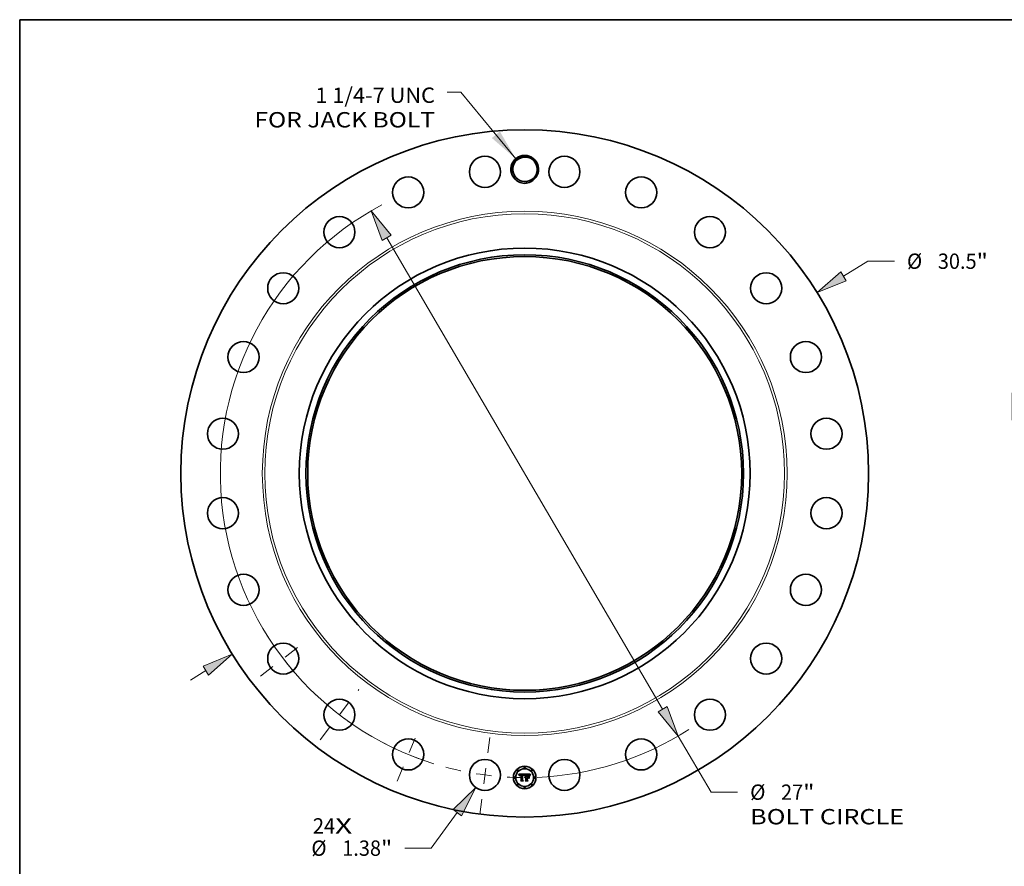
# Model space of a CAD drawing. Extents: x 0 to 10.8, y 0 to 8.2.
# Drawn here: x 0.2 to 6.6, y 2.8 to 8.2 of the extents above; entities that cross this region are included whole.
import ezdxf
from ezdxf.enums import TextEntityAlignment as Align

# ---------------------------------------------------------------- set-up
doc = ezdxf.new("R2010")
doc.units = 0
doc.header["$MEASUREMENT"] = 0
doc.linetypes.add('DASHDOT', pattern=[18.5, 12, -3, 0.5, -3])
doc.layers.get('0').update_dxf_attribs({"lineweight": 13})
doc.layers.add('1', color=7, linetype='Continuous', lineweight=13)
doc.styles.get("Standard").update_dxf_attribs({"font": 'isocp.shx'})

# ---------------------------------------------------------------- blocks, each defined once
blk = doc.blocks.new('BLOCK7')
at = {"color": 7, "lineweight": 13, "ltscale": 0.03937}
for s, p, p2 in [('24', (-9.391997, -15.981821), (-8.408945, -15.981821)), ('X', (-8.408945, -15.981821), (-7.652978, -15.981821))]:
    blk.add_text(s, height=0.680272, dxfattribs=at).set_placement(p, p2, align=Align.FIT)
blk = doc.blocks.new('BLOCK8')
at = {"color": 7, "lineweight": 13, "ltscale": 0.03937}
blk.add_lwpolyline([(-0.398596, 13.967936), (-2.835315, 16.919485), (-3.434007, 16.919485)], dxfattribs=at)
blk.add_solid([(-1.456288, 14.887229), (-0.398596, 13.967936), (-1.100967, 15.180573)], dxfattribs=at)
for s, p, p2 in [('1 1/4-7 UNC', (-9.285724, 16.446145), (-3.978225, 16.446145)), ('FOR JACK BOLT', (-11.988134, 15.35771), (-3.978225, 15.35771))]:
    blk.add_text(s, height=0.680272, dxfattribs=at).set_placement(p, p2, align=Align.FIT)
blk = doc.blocks.new('BLOCK9')
at = {"color": 7, "lineweight": 13, "ltscale": 0.03937}
for p, q in [((14.144255, 8.750614), (15.224964, 9.419216)), ((15.224964, 9.419216), (16.399929, 9.419216)), ((-14.81997, -9.168659), (-14.144255, -8.750614))]:
    blk.add_line(p, q, dxfattribs=at)
for points in [[(14.023046, 8.946533), (12.968739, 8.023359), (14.265464, 8.554695)], [(-14.023046, -8.946533), (-12.968739, -8.023359), (-14.265464, -8.554695)]]:
    blk.add_lwpolyline(points, close=True, dxfattribs=at)
for points in [[(14.023046, 8.946533), (12.968739, 8.023359), (14.023046, 8.946533), (14.265464, 8.554695)], [(-14.023046, -8.946533), (-12.968739, -8.023359), (-14.023046, -8.946533), (-14.265464, -8.554695)]]:
    blk.add_solid(points, dxfattribs=at)
for s, p, p2 in [('%%c', (16.952855, 9.07908), (17.633128, 9.07908)), ('30.5', (18.324283, 9.07908), (20.044624, 9.07908)), ('"', (20.044624, 9.07908), (20.543489, 9.07908))]:
    blk.add_text(s, height=0.680272, dxfattribs=at).set_placement(p, p2, align=Align.FIT)
blk = doc.blocks.new('BLOCK10')
at = {"color": 7, "lineweight": 13, "ltscale": 0.03937}
for p, q in [((-2.988824, -15.054702), (-4.146791, -16.63129)), ((-4.146791, -16.63129), (-5.321757, -16.63129))]:
    blk.add_line(p, q, dxfattribs=at)
blk.add_lwpolyline([(-2.803145, -15.19108), (-2.170558, -13.940622), (-3.174504, -14.918325)], close=True, dxfattribs=at)
blk.add_solid([(-2.803145, -15.19108), (-2.170558, -13.940622), (-2.803145, -15.19108), (-3.174504, -14.918325)], dxfattribs=at)
for s, p, p2 in [('%%c', (-9.465318, -16.971426), (-8.785046, -16.971426)), ('1.38', (-8.09389, -16.971426), (-6.373548, -16.971426)), ('"', (-6.373548, -16.971426), (-5.874682, -16.971426))]:
    blk.add_text(s, height=0.680272, dxfattribs=at).set_placement(p, p2, align=Align.FIT)
blk = doc.blocks.new('BLOCK11')
at = {"color": 7, "lineweight": 13, "ltscale": 0.03937}
for p, q in [((-6.115743, 10.46119), (6.115743, -10.46119)), ((6.81338, -11.654521), (8.270478, -14.146938)), ((8.270478, -14.146938), (9.445443, -14.146938))]:
    blk.add_line(p, q, dxfattribs=at)
for points in [[(-5.916856, 10.577462), (-6.81338, 11.654521), (-6.314631, 10.344917)], [(5.916856, -10.577462), (6.81338, -11.654521), (6.314631, -10.344917)]]:
    blk.add_lwpolyline(points, close=True, dxfattribs=at)
for start, end in [(118.001367, 252.657382), (272.342588, 302.620817)]:
    blk.add_arc((0, 0), 13.5, start, end, dxfattribs=at)
for points in [[(-5.916856, 10.577462), (-6.81338, 11.654521), (-5.916856, 10.577462), (-6.314631, 10.344917)], [(5.916856, -10.577462), (6.81338, -11.654521), (5.916856, -10.577462), (6.314631, -10.344917)]]:
    blk.add_solid(points, dxfattribs=at)
for s, p, p2 in [('%%c', (9.998369, -14.487074), (10.678641, -14.487074)), ('27', (11.369797, -14.487074), (12.35285, -14.487074)), ('"', (12.35285, -14.487074), (12.851716, -14.487074)), ('BOLT CIRCLE', (9.998368, -15.575509), (16.828616, -15.575509))]:
    blk.add_text(s, height=0.680272, dxfattribs=at).set_placement(p, p2, align=Align.FIT)
blk = doc.blocks.new('BLOCK12')
at = {"color": 7, "linetype": 'DASHDOT', "lineweight": 13, "ltscale": 0.03937}
blk.add_line((-1.993773, -15.144212), (-1.530434, -11.624799), dxfattribs=at)
blk.add_arc((0, 0), 13.5, 254.967134, 270.032864, dxfattribs=at)
blk = doc.blocks.new('BLOCK13')
at = {"color": 7, "linetype": 'DASHDOT', "lineweight": 13, "ltscale": 0.03937}
blk.add_line((-5.658123, -13.659918), (-4.67433, -11.28483), dxfattribs=at)
blk.add_arc((0, 0), 13.5, 242.044641, 252.955349, dxfattribs=at)
blk = doc.blocks.new('BLOCK14')
at = {"color": 7, "linetype": 'DASHDOT', "lineweight": 13, "ltscale": 0.03937}
blk.add_line((-9.074768, -11.826469), (-7.36179, -9.594072), dxfattribs=at)
blk.add_arc((0, 0), 13.5, 226.528774, 238.471223, dxfattribs=at)
blk = doc.blocks.new('BLOCK15')
at = {"color": 7, "linetype": 'DASHDOT', "lineweight": 13, "ltscale": 0.03937}
blk.add_line((-11.718303, -8.99177), (-9.702237, -7.444789), dxfattribs=at)
blk.add_arc((0, 0), 13.5, 212.107417, 222.892586, dxfattribs=at)

msp = doc.modelspace()

# ---------------------------------------------------------------- linework, layer by layer
at = {"color": 7, "lineweight": 35, "ltscale": 0.000947}
msp.add_line((3.452993, 3.404206), (3.490867, 3.404522), dxfattribs=at)
at = {"color": 7, "lineweight": 35, "ltscale": 3e-05}
for p, q in [((3.453547, 3.403135), (3.452993, 3.404206)), ((3.488477, 3.396327), (3.488937, 3.397436)), ((3.489696, 3.396839), (3.489227, 3.395732)), ((3.525298, 3.399262), (3.525978, 3.400234)), ((3.526583, 3.399506), (3.525913, 3.398512))]:
    msp.add_line(p, q, dxfattribs=at)
at = {"color": 7, "lineweight": 35, "ltscale": 2.9e-05}
for p, q in [((3.454071, 3.402084), (3.453547, 3.403135)), ((3.454566, 3.401054), (3.454071, 3.402084)), ((3.494344, 3.361369), (3.493554, 3.362222)), ((3.505536, 3.401867), (3.504366, 3.401898)), ((3.512626, 3.400253), (3.513771, 3.400152)), ((3.524686, 3.398287), (3.525298, 3.399262)), ((3.525913, 3.398512), (3.525311, 3.397536))]:
    msp.add_line(p, q, dxfattribs=at)
at = {"color": 7, "lineweight": 35, "ltscale": 2.8e-05}
for p, q in [((3.455031, 3.400043), (3.454566, 3.401054)), ((3.457577, 3.394406), (3.456911, 3.395295)), ((3.466208, 3.361369), (3.46548, 3.362222)), ((3.488937, 3.397436), (3.489394, 3.398466)), ((3.490161, 3.397872), (3.489696, 3.396839)), ((3.524141, 3.397308), (3.524686, 3.398287))]:
    msp.add_line(p, q, dxfattribs=at)
at = {"color": 7, "lineweight": 35, "ltscale": 2.7e-05}
for p, q in [((3.455467, 3.399053), (3.455031, 3.400043)), ((3.490622, 3.398832), (3.490161, 3.397872)), ((3.513771, 3.400152), (3.514819, 3.399985)), ((3.523255, 3.395342), (3.523664, 3.396326)), ((3.523664, 3.396326), (3.524141, 3.397308)), ((3.525311, 3.397536), (3.524775, 3.396577))]:
    msp.add_line(p, q, dxfattribs=at)
at = {"color": 7, "lineweight": 35, "ltscale": 2.6e-05}
for p, q in [((3.455872, 3.398083), (3.455467, 3.399053)), ((3.456248, 3.397133), (3.455872, 3.398083)), ((3.489394, 3.398466), (3.489847, 3.399417)), ((3.522639, 3.393362), (3.522913, 3.394354)), ((3.522913, 3.394354), (3.523255, 3.395342)), ((3.524775, 3.396577), (3.524306, 3.395636))]:
    msp.add_line(p, q, dxfattribs=at)
at = {"color": 7, "lineweight": 35, "ltscale": 2.5e-05}
for p, q in [((3.456595, 3.396204), (3.456248, 3.397133)), ((3.489847, 3.399417), (3.490298, 3.400287)), ((3.491078, 3.399718), (3.490622, 3.398832)), ((3.524306, 3.395636), (3.523905, 3.394713))]:
    msp.add_line(p, q, dxfattribs=at)
at = {"color": 7, "lineweight": 35, "ltscale": 2.4e-05}
for p, q in [((3.456911, 3.395295), (3.456595, 3.396204)), ((3.49711, 3.38699), (3.498043, 3.387103)), ((3.514819, 3.399985), (3.51577, 3.39975)), ((3.518403, 3.391813), (3.519225, 3.391339)), ((3.519225, 3.377682), (3.518403, 3.378156)), ((3.523905, 3.394713), (3.523571, 3.393807))]:
    msp.add_line(p, q, dxfattribs=at)
at = {"color": 7, "lineweight": 35, "ltscale": 1.9e-05}
for p, q in [((3.457631, 3.395173), (3.457577, 3.394406)), ((3.461933, 3.398111), (3.461376, 3.397592)), ((3.464656, 3.40166), (3.463909, 3.401611)), ((3.491189, 3.40179), (3.49163, 3.402421)), ((3.492944, 3.384744), (3.493468, 3.385305)), ((3.493468, 3.385305), (3.49406, 3.385791)), ((3.49406, 3.385791), (3.49472, 3.386202)), ((3.513826, 3.401664), (3.513055, 3.401753)), ((3.516795, 3.398695), (3.516079, 3.398942)), ((3.51749, 3.398371), (3.516795, 3.398695)), ((3.518043, 3.398644), (3.518607, 3.398141)), ((3.520159, 3.397345), (3.519745, 3.397992))]:
    msp.add_line(p, q, dxfattribs=at)
at = {"color": 7, "lineweight": 35, "ltscale": 1.8e-05}
for p, q in [((3.457717, 3.395895), (3.457631, 3.395173)), ((3.459189, 3.393362), (3.459271, 3.39408)), ((3.463909, 3.401611), (3.463207, 3.401528)), ((3.465571, 3.399955), (3.466271, 3.39997)), ((3.485809, 3.395417), (3.485617, 3.396116)), ((3.49163, 3.402421), (3.492068, 3.402973)), ((3.492858, 3.402531), (3.49242, 3.401937)), ((3.508597, 3.399407), (3.507868, 3.399363)), ((3.511207, 3.399459), (3.510468, 3.399464)), ((3.514542, 3.401551), (3.513826, 3.401664)), ((3.518607, 3.398141), (3.519075, 3.397571)), ((3.519075, 3.397571), (3.519446, 3.396935)), ((3.519745, 3.397992), (3.519332, 3.398579)), ((3.523972, 3.400752), (3.523621, 3.400129))]:
    msp.add_line(p, q, dxfattribs=at)
at = {"color": 7, "lineweight": 35, "ltscale": 1.7e-05}
for p, q in [((3.457836, 3.396571), (3.457717, 3.395895)), ((3.459271, 3.39408), (3.459377, 3.394752)), ((3.463207, 3.401528), (3.46255, 3.401411)), ((3.464911, 3.399912), (3.465571, 3.399955)), ((3.478709, 3.40179), (3.478032, 3.401804)), ((3.481513, 3.399793), (3.482168, 3.399636)), ((3.485617, 3.396116), (3.485411, 3.39677)), ((3.486283, 3.394943), (3.485809, 3.395417)), ((3.509274, 3.399439), (3.508597, 3.399407)), ((3.511906, 3.399443), (3.511207, 3.399459)), ((3.512566, 3.399417), (3.511906, 3.399443)), ((3.515202, 3.401411), (3.514542, 3.401551)), ((3.519332, 3.398579), (3.518919, 3.399105)), ((3.521659, 3.39567), (3.521406, 3.395038)), ((3.521914, 3.39631), (3.521659, 3.39567))]:
    msp.add_line(p, q, dxfattribs=at)
at = {"color": 7, "lineweight": 35, "ltscale": 1.6e-05}
for p, q in [((3.457987, 3.397201), (3.457836, 3.396571)), ((3.459377, 3.394752), (3.459508, 3.39538)), ((3.460073, 3.393988), (3.460011, 3.393362)), ((3.46255, 3.401411), (3.46194, 3.401262)), ((3.464292, 3.399839), (3.464911, 3.399912)), ((3.466271, 3.399148), (3.465639, 3.399135)), ((3.467877, 3.401556), (3.467251, 3.401609)), ((3.468515, 3.401487), (3.467877, 3.401556)), ((3.479351, 3.401748), (3.478709, 3.40179)), ((3.47937, 3.399164), (3.478727, 3.39918)), ((3.479997, 3.399116), (3.47937, 3.399164)), ((3.485411, 3.39677), (3.485189, 3.397381)), ((3.486474, 3.39554), (3.486283, 3.394943)), ((3.492443, 3.382564), (3.492005, 3.382108)), ((3.509897, 3.399458), (3.509274, 3.399439)), ((3.513187, 3.39938), (3.512566, 3.399417)), ((3.515805, 3.401247), (3.515202, 3.401411)), ((3.518919, 3.399105), (3.518508, 3.39957)), ((3.522159, 3.396913), (3.521914, 3.39631)), ((3.526591, 3.404522), (3.52621, 3.404015))]:
    msp.add_line(p, q, dxfattribs=at)
at = {"color": 7, "lineweight": 35, "ltscale": 1.5e-05}
for p, q in [((3.45817, 3.397785), (3.457987, 3.397201)), ((3.459508, 3.39538), (3.459662, 3.395962)), ((3.460157, 3.394575), (3.460073, 3.393988)), ((3.46194, 3.401262), (3.461374, 3.401079)), ((3.463714, 3.399737), (3.464292, 3.399839)), ((3.465639, 3.399135), (3.465044, 3.399097)), ((3.466037, 3.40167), (3.465449, 3.401677)), ((3.466637, 3.401647), (3.466037, 3.40167)), ((3.467251, 3.401609), (3.466637, 3.401647)), ((3.478095, 3.400033), (3.47869, 3.400028)), ((3.479957, 3.401678), (3.479351, 3.401748)), ((3.480607, 3.399037), (3.479997, 3.399116)), ((3.4812, 3.398927), (3.480607, 3.399037)), ((3.481778, 3.398784), (3.4812, 3.398927)), ((3.482338, 3.398611), (3.481778, 3.398784)), ((3.482883, 3.398405), (3.482338, 3.398611)), ((3.483947, 3.398385), (3.484272, 3.39788)), ((3.485189, 3.397381), (3.484951, 3.397947)), ((3.486668, 3.396117), (3.486474, 3.39554)), ((3.486866, 3.396673), (3.486668, 3.396117)), ((3.492896, 3.382973), (3.492443, 3.382564)), ((3.493366, 3.383333), (3.492896, 3.382973)), ((3.497095, 3.38451), (3.496514, 3.384486)), ((3.497448, 3.382941), (3.498043, 3.382961)), ((3.513767, 3.399334), (3.513187, 3.39938)), ((3.522396, 3.397481), (3.522159, 3.396913)), ((3.52621, 3.404015), (3.525852, 3.403529))]:
    msp.add_line(p, q, dxfattribs=at)
at = {"color": 7, "lineweight": 35, "ltscale": 1.4e-05}
for p, q in [((3.458385, 3.398323), (3.45817, 3.397785)), ((3.458632, 3.398815), (3.458385, 3.398323)), ((3.459662, 3.395962), (3.459841, 3.3965)), ((3.460264, 3.395122), (3.460157, 3.394575)), ((3.461374, 3.401079), (3.460855, 3.400864)), ((3.463176, 3.399606), (3.463714, 3.399737)), ((3.465044, 3.399097), (3.464486, 3.399033)), ((3.475755, 3.401723), (3.475186, 3.401677)), ((3.476324, 3.401758), (3.475755, 3.401723)), ((3.476893, 3.401783), (3.476324, 3.401758)), ((3.477462, 3.401798), (3.476893, 3.401783)), ((3.478032, 3.401804), (3.477462, 3.401798)), ((3.47869, 3.400028), (3.47925, 3.400014)), ((3.480528, 3.401581), (3.479957, 3.401678)), ((3.481063, 3.401456), (3.480528, 3.401581)), ((3.482168, 3.399636), (3.482692, 3.399435)), ((3.483411, 3.398168), (3.482883, 3.398405)), ((3.483157, 3.399162), (3.483576, 3.398812)), ((3.483922, 3.397899), (3.483411, 3.398168)), ((3.483576, 3.398812), (3.483947, 3.398385)), ((3.484417, 3.397599), (3.483922, 3.397899)), ((3.484698, 3.398468), (3.484429, 3.398946)), ((3.484951, 3.397947), (3.484698, 3.398468)), ((3.487067, 3.397209), (3.486866, 3.396673)), ((3.487271, 3.397725), (3.487067, 3.397209)), ((3.492005, 3.382108), (3.491784, 3.382614)), ((3.493851, 3.383646), (3.493366, 3.383333)), ((3.494352, 3.38391), (3.493851, 3.383646)), ((3.494869, 3.384126), (3.494352, 3.38391)), ((3.495402, 3.384294), (3.494869, 3.384126)), ((3.49595, 3.384414), (3.495402, 3.384294)), ((3.495807, 3.382638), (3.49633, 3.382779)), ((3.496514, 3.384486), (3.49595, 3.384414)), ((3.49633, 3.382779), (3.496877, 3.38288)), ((3.496877, 3.38288), (3.497448, 3.382941)), ((3.510468, 3.399464), (3.509897, 3.399458)), ((3.514309, 3.399276), (3.513767, 3.399334)), ((3.516353, 3.401058), (3.515805, 3.401247)), ((3.518508, 3.39957), (3.518098, 3.399975)), ((3.522623, 3.398012), (3.522396, 3.397481)), ((3.522841, 3.398508), (3.522623, 3.398012)), ((3.525516, 3.403066), (3.525202, 3.402625)), ((3.525852, 3.403529), (3.525516, 3.403066))]:
    msp.add_line(p, q, dxfattribs=at)
at = {"color": 7, "lineweight": 35, "ltscale": 1.3e-05}
for p, q in [((3.458912, 3.399262), (3.458632, 3.398815)), ((3.459224, 3.399662), (3.458912, 3.399262)), ((3.459841, 3.3965), (3.460045, 3.396993)), ((3.46038, 3.400615), (3.459952, 3.400333)), ((3.460045, 3.396993), (3.460273, 3.397441)), ((3.460393, 3.395631), (3.460264, 3.395122)), ((3.460855, 3.400864), (3.46038, 3.400615)), ((3.46268, 3.399446), (3.463176, 3.399606)), ((3.464486, 3.399033), (3.463967, 3.398943)), ((3.47925, 3.400014), (3.479774, 3.399989)), ((3.481561, 3.401303), (3.481063, 3.401456)), ((3.482692, 3.399435), (3.483157, 3.399162)), ((3.484429, 3.398946), (3.484146, 3.399379)), ((3.487478, 3.398221), (3.487271, 3.397725)), ((3.487688, 3.398697), (3.487478, 3.398221)), ((3.487901, 3.399152), (3.487688, 3.398697)), ((3.490867, 3.404522), (3.49063, 3.404072)), ((3.493174, 3.380938), (3.493553, 3.381322)), ((3.493553, 3.381322), (3.493956, 3.381667)), ((3.494148, 3.380623), (3.493775, 3.380274)), ((3.493956, 3.381667), (3.494383, 3.38197)), ((3.494383, 3.38197), (3.494834, 3.382233)), ((3.494834, 3.382233), (3.495309, 3.382455)), ((3.495309, 3.382455), (3.495807, 3.382638)), ((3.514811, 3.399209), (3.514309, 3.399276)), ((3.516845, 3.400842), (3.516353, 3.401058)), ((3.518098, 3.399975), (3.517689, 3.400319)), ((3.52305, 3.398967), (3.522841, 3.398508)), ((3.525202, 3.402625), (3.524911, 3.402207))]:
    msp.add_line(p, q, dxfattribs=at)
at = {"color": 7, "lineweight": 35, "ltscale": 2.1e-05}
for p, q in [((3.460011, 3.393362), (3.459189, 3.393362)), ((3.490745, 3.401078), (3.491189, 3.40179)), ((3.491784, 3.382614), (3.492102, 3.383398)), ((3.495448, 3.386539), (3.496245, 3.386802)), ((3.50882, 3.400252), (3.509654, 3.400271)), ((3.509654, 3.400271), (3.510509, 3.400282)), ((3.513055, 3.401753), (3.512227, 3.401816)), ((3.516079, 3.398942), (3.515273, 3.39913)), ((3.516625, 3.399448), (3.517382, 3.39908)), ((3.519446, 3.396935), (3.518816, 3.397491)), ((3.520573, 3.396637), (3.520159, 3.397345)), ((3.523621, 3.400129), (3.523249, 3.399391))]:
    msp.add_line(p, q, dxfattribs=at)
at = {"color": 7, "lineweight": 35, "ltscale": 1.2e-05}
for p, q in [((3.459568, 3.400018), (3.459224, 3.399662)), ((3.459952, 3.400333), (3.459568, 3.400018)), ((3.460273, 3.397441), (3.460525, 3.397844)), ((3.460545, 3.396101), (3.460393, 3.395631)), ((3.461809, 3.399039), (3.462225, 3.399257)), ((3.462225, 3.399257), (3.46268, 3.399446)), ((3.463485, 3.398828), (3.46304, 3.398687)), ((3.463967, 3.398943), (3.463485, 3.398828)), ((3.477832, 3.399145), (3.477367, 3.399103)), ((3.479774, 3.399989), (3.480262, 3.399955)), ((3.482025, 3.401122), (3.481561, 3.401303)), ((3.482452, 3.400913), (3.482025, 3.401122)), ((3.483846, 3.399768), (3.483531, 3.400112)), ((3.484146, 3.399379), (3.483846, 3.399768)), ((3.488118, 3.399587), (3.487901, 3.399152)), ((3.488338, 3.400002), (3.488118, 3.399587)), ((3.494533, 3.380934), (3.494148, 3.380623)), ((3.494929, 3.381209), (3.494533, 3.380934)), ((3.495339, 3.381448), (3.494929, 3.381209)), ((3.495759, 3.38165), (3.495339, 3.381448)), ((3.496192, 3.381814), (3.495759, 3.38165)), ((3.496637, 3.381943), (3.496192, 3.381814)), ((3.497094, 3.382034), (3.496637, 3.381943)), ((3.497562, 3.382089), (3.497094, 3.382034)), ((3.497573, 3.384488), (3.497095, 3.38451)), ((3.498043, 3.382108), (3.497562, 3.382089)), ((3.498043, 3.384447), (3.497573, 3.384488)), ((3.515273, 3.39913), (3.514811, 3.399209)), ((3.517281, 3.400602), (3.516845, 3.400842)), ((3.517689, 3.400319), (3.517281, 3.400602)), ((3.523249, 3.399391), (3.52305, 3.398967)), ((3.524911, 3.402207), (3.524643, 3.40181))]:
    msp.add_line(p, q, dxfattribs=at)
at = {"color": 7, "lineweight": 35, "ltscale": 1.1e-05}
for p, q in [((3.460525, 3.397844), (3.460801, 3.398202)), ((3.461435, 3.398792), (3.461809, 3.399039)), ((3.46304, 3.398687), (3.462634, 3.398521)), ((3.478285, 3.399171), (3.477832, 3.399145)), ((3.478727, 3.39918), (3.478285, 3.399171)), ((3.480262, 3.399955), (3.480715, 3.399911)), ((3.482844, 3.400677), (3.482452, 3.400913)), ((3.4832, 3.400413), (3.482844, 3.400677)), ((3.483531, 3.400112), (3.4832, 3.400413)), ((3.524643, 3.40181), (3.524397, 3.401435))]:
    msp.add_line(p, q, dxfattribs=at)
at = {"color": 7, "lineweight": 35, "ltscale": 2.3e-05}
for p, q in [((3.460915, 3.396924), (3.460545, 3.396101)), ((3.490298, 3.400287), (3.490745, 3.401078)), ((3.49153, 3.400531), (3.491078, 3.399718)), ((3.492068, 3.402973), (3.492858, 3.402531)), ((3.506295, 3.40016), (3.507211, 3.400191)), ((3.511344, 3.401854), (3.510404, 3.401867)), ((3.51577, 3.39975), (3.516625, 3.399448)), ((3.521406, 3.395038), (3.520989, 3.395868)), ((3.523571, 3.393807), (3.523303, 3.39292))]:
    msp.add_line(p, q, dxfattribs=at)
at = {"color": 7, "lineweight": 35, "ltscale": 2.2e-05}
for p, q in [((3.460801, 3.398202), (3.461435, 3.398792)), ((3.488274, 3.393299), (3.487452, 3.393584)), ((3.491977, 3.401271), (3.49153, 3.400531)), ((3.493775, 3.380274), (3.493174, 3.380938)), ((3.496245, 3.386802), (3.49711, 3.38699)), ((3.510509, 3.400282), (3.511385, 3.400286)), ((3.512227, 3.401816), (3.511344, 3.401854)), ((3.520989, 3.395868), (3.520573, 3.396637))]:
    msp.add_line(p, q, dxfattribs=at)
at = {"color": 7, "lineweight": 35, "ltscale": 2e-05}
for p, q in [((3.461376, 3.397592), (3.460915, 3.396924)), ((3.462634, 3.398521), (3.461933, 3.398111)), ((3.465449, 3.401677), (3.464656, 3.40166)), ((3.480715, 3.399911), (3.481513, 3.399793)), ((3.49242, 3.401937), (3.491977, 3.401271)), ((3.492102, 3.383398), (3.492489, 3.384108)), ((3.492489, 3.384108), (3.492944, 3.384744)), ((3.49472, 3.386202), (3.495448, 3.386539)), ((3.507868, 3.399363), (3.507085, 3.399306)), ((3.507211, 3.400191), (3.508005, 3.400225)), ((3.508005, 3.400225), (3.50882, 3.400252)), ((3.517382, 3.39908), (3.518043, 3.398644)), ((3.518164, 3.39797), (3.51749, 3.398371)), ((3.518816, 3.397491), (3.518164, 3.39797)), ((3.523303, 3.39292), (3.522639, 3.393362)), ((3.524397, 3.401435), (3.523972, 3.400752)), ((3.528425, 3.403131), (3.528994, 3.402594))]:
    msp.add_line(p, q, dxfattribs=at)
at = {"color": 7, "lineweight": 35, "ltscale": 0.000144}
for p, q in [((3.46409, 3.363961), (3.468515, 3.36766)), ((3.504366, 3.368513), (3.508413, 3.364404))]:
    msp.add_line(p, q, dxfattribs=at)
at = {"color": 7, "lineweight": 35, "ltscale": 0.000361}
msp.add_line((3.478537, 3.363961), (3.46409, 3.363961), dxfattribs=at)
at = {"color": 7, "lineweight": 35, "ltscale": 0.000379}
msp.add_line((3.46548, 3.362222), (3.480624, 3.362222), dxfattribs=at)
at = {"color": 7, "lineweight": 35, "ltscale": 0.000404}
msp.add_line((3.482362, 3.361369), (3.466208, 3.361369), dxfattribs=at)
at = {"color": 7, "lineweight": 35, "ltscale": 4.7e-05}
msp.add_line((3.466271, 3.39997), (3.468168, 3.399938), dxfattribs=at)
at = {"color": 7, "lineweight": 35, "ltscale": 5.6e-05}
msp.add_line((3.468515, 3.399116), (3.466271, 3.399148), dxfattribs=at)
at = {"color": 7, "lineweight": 35, "ltscale": 4e-05}
msp.add_line((3.468168, 3.399938), (3.468515, 3.401487), dxfattribs=at)
at = {"color": 7, "lineweight": 35, "ltscale": 0.000786}
msp.add_line((3.468515, 3.36766), (3.468515, 3.399116), dxfattribs=at)
at = {"color": 7, "lineweight": 35, "ltscale": 0.000857}
msp.add_line((3.475186, 3.401677), (3.474807, 3.367407), dxfattribs=at)
at = {"color": 7, "lineweight": 35, "ltscale": 0.000127}
msp.add_line((3.474807, 3.367407), (3.478537, 3.363961), dxfattribs=at)
at = {"color": 7, "lineweight": 35, "ltscale": 4.3e-05}
msp.add_line((3.476387, 3.400002), (3.478095, 3.400033), dxfattribs=at)
at = {"color": 7, "lineweight": 35, "ltscale": 0.000824}
msp.add_line((3.476387, 3.36706), (3.476387, 3.400002), dxfattribs=at)
at = {"color": 7, "lineweight": 35, "ltscale": 0.000161}
msp.add_line((3.480624, 3.362222), (3.476387, 3.36706), dxfattribs=at)
at = {"color": 7, "lineweight": 35, "ltscale": 0.000795}
msp.add_line((3.477367, 3.399103), (3.477336, 3.367312), dxfattribs=at)
at = {"color": 7, "lineweight": 35, "ltscale": 0.000195}
msp.add_line((3.477336, 3.367312), (3.482362, 3.361369), dxfattribs=at)
at = {"color": 7, "lineweight": 35, "ltscale": 8e-06}
msp.add_line((3.484272, 3.39788), (3.484417, 3.397599), dxfattribs=at)
at = {"color": 7, "lineweight": 35, "ltscale": 4.1e-05}
msp.add_line((3.487452, 3.393584), (3.488014, 3.395137), dxfattribs=at)
at = {"color": 7, "lineweight": 35, "ltscale": 3.2e-05}
for p, q in [((3.488014, 3.395137), (3.488477, 3.396327)), ((3.489227, 3.395732), (3.488753, 3.394552)), ((3.526726, 3.401203), (3.527541, 3.402169))]:
    msp.add_line(p, q, dxfattribs=at)
at = {"color": 7, "lineweight": 35, "ltscale": 3.4e-05}
for p, q in [((3.488753, 3.394552), (3.488274, 3.393299)), ((3.528994, 3.402594), (3.528123, 3.401547))]:
    msp.add_line(p, q, dxfattribs=at)
at = {"color": 7, "lineweight": 35, "ltscale": 0.000117}
msp.add_line((3.49063, 3.404072), (3.488338, 3.400002), dxfattribs=at)
at = {"color": 7, "lineweight": 35, "ltscale": 0.000165}
msp.add_line((3.49289, 3.364404), (3.498043, 3.368513), dxfattribs=at)
at = {"color": 7, "lineweight": 35, "ltscale": 0.000388}
msp.add_line((3.508413, 3.364404), (3.49289, 3.364404), dxfattribs=at)
at = {"color": 7, "lineweight": 35, "ltscale": 0.000433}
msp.add_line((3.493554, 3.362222), (3.510879, 3.362222), dxfattribs=at)
at = {"color": 7, "lineweight": 35, "ltscale": 0.000148}
msp.add_line((3.498043, 3.400444), (3.493775, 3.404522), dxfattribs=at)
at = {"color": 7, "lineweight": 35, "ltscale": 0.00082}
msp.add_line((3.493775, 3.404522), (3.526591, 3.404522), dxfattribs=at)
at = {"color": 7, "lineweight": 35, "ltscale": 0.000458}
msp.add_line((3.512649, 3.361369), (3.494344, 3.361369), dxfattribs=at)
at = {"color": 7, "lineweight": 35, "ltscale": 0.000334}
msp.add_line((3.498043, 3.387103), (3.498043, 3.400444), dxfattribs=at)
at = {"color": 7, "lineweight": 35, "ltscale": 3.7e-05}
msp.add_line((3.498043, 3.382961), (3.498043, 3.384447), dxfattribs=at)
at = {"color": 7, "lineweight": 35, "ltscale": 0.00034}
msp.add_line((3.498043, 3.368513), (3.498043, 3.382108), dxfattribs=at)
at = {"color": 7, "lineweight": 35, "ltscale": 0.00037}
msp.add_line((3.504366, 3.401898), (3.504366, 3.387103), dxfattribs=at)
at = {"color": 7, "lineweight": 35, "ltscale": 4.8e-05}
msp.add_line((3.504366, 3.387103), (3.506295, 3.387103), dxfattribs=at)
at = {"color": 7, "lineweight": 35, "ltscale": 0.000181}
msp.add_line((3.511606, 3.384447), (3.504366, 3.384447), dxfattribs=at)
at = {"color": 7, "lineweight": 35, "ltscale": 0.000398}
msp.add_line((3.504366, 3.384447), (3.504366, 3.368513), dxfattribs=at)
at = {"color": 7, "lineweight": 35, "ltscale": 7.7e-05}
msp.add_line((3.508602, 3.401835), (3.505536, 3.401867), dxfattribs=at)
at = {"color": 7, "lineweight": 35, "ltscale": 0.000326}
msp.add_line((3.506295, 3.387103), (3.506295, 3.40016), dxfattribs=at)
at = {"color": 7, "lineweight": 35, "ltscale": 0.000369}
msp.add_line((3.506295, 3.367881), (3.506295, 3.382645), dxfattribs=at)
at = {"color": 7, "lineweight": 35, "ltscale": 0.000159}
msp.add_line((3.506295, 3.382645), (3.512649, 3.382645), dxfattribs=at)
at = {"color": 7, "lineweight": 35, "ltscale": 0.000182}
msp.add_line((3.510879, 3.362222), (3.506295, 3.367881), dxfattribs=at)
at = {"color": 7, "lineweight": 35, "ltscale": 0.000305}
msp.add_line((3.507085, 3.399306), (3.507085, 3.387103), dxfattribs=at)
at = {"color": 7, "lineweight": 35, "ltscale": 0.000119}
msp.add_line((3.507085, 3.387103), (3.511859, 3.387103), dxfattribs=at)
at = {"color": 7, "lineweight": 35, "ltscale": 0.000338}
msp.add_line((3.507085, 3.381792), (3.507085, 3.368261), dxfattribs=at)
at = {"color": 7, "lineweight": 35, "ltscale": 0.000162}
msp.add_line((3.513566, 3.381792), (3.507085, 3.381792), dxfattribs=at)
at = {"color": 7, "lineweight": 35, "ltscale": 0.000221}
msp.add_line((3.507085, 3.368261), (3.512649, 3.361369), dxfattribs=at)
at = {"color": 7, "lineweight": 35, "ltscale": 4.5e-05}
msp.add_line((3.510404, 3.401867), (3.508602, 3.401835), dxfattribs=at)
at = {"color": 7, "lineweight": 35, "ltscale": 3.1e-05}
for p, q in [((3.511385, 3.400286), (3.512626, 3.400253)), ((3.512649, 3.382645), (3.513566, 3.381792)), ((3.525978, 3.400234), (3.526726, 3.401203)), ((3.527319, 3.400517), (3.526583, 3.399506))]:
    msp.add_line(p, q, dxfattribs=at)
at = {"color": 7, "lineweight": 35, "ltscale": 0.000187}
msp.add_line((3.516917, 3.379199), (3.511606, 3.384447), dxfattribs=at)
at = {"color": 7, "lineweight": 35, "ltscale": 0.000184}
msp.add_line((3.511859, 3.387103), (3.516917, 3.392446), dxfattribs=at)
at = {"color": 7, "lineweight": 35, "ltscale": 0.000331}
msp.add_line((3.516917, 3.392446), (3.516917, 3.379199), dxfattribs=at)
at = {"color": 7, "lineweight": 35, "ltscale": 0.000341}
for p, q in [((3.518403, 3.378156), (3.518403, 3.391813)), ((3.519225, 3.391339), (3.519225, 3.377682))]:
    msp.add_line(p, q, dxfattribs=at)
at = {"color": 7, "lineweight": 35, "ltscale": 3.3e-05}
for p, q in [((3.528123, 3.401547), (3.527319, 3.400517)), ((3.527541, 3.402169), (3.528425, 3.403131))]:
    msp.add_line(p, q, dxfattribs=at)
at = {"color": 7, "lineweight": 35, "ltscale": 0.03937}
for points in [[(3.529841, 7.209445, 4.327114), (3.451796, 7.209471)], [(3.532682, 7.220889, 22658.241848), (3.53267, 7.220882)], [(3.530972, 7.362829, 0.125008), (3.491075, 7.373888)], [(3.448242, 7.211393, 0.011369), (3.451796, 7.209471)], [(3.451795, 7.209469, 0.114268), (3.490845, 7.198951)], [(3.490845, 7.19895, 0.114114), (3.529842, 7.209443)], [(3.526274, 7.217364, 0.001622), (3.529841, 7.209445)]]:
    msp.add_lwpolyline(points, format="xyb", dxfattribs=at)
for centre, radius in [((3.490845, 5.336128), 2.206447), ((3.235895, 7.272666), 0.099833), ((3.745795, 7.272666), 0.099833), ((2.743369, 7.140694), 0.099833), ((4.23832, 7.140694), 0.099833), ((2.301783, 6.885744), 0.099833), ((4.679907, 6.885744), 0.099833), ((3.490845, 5.336128), 1.44685), ((3.490845, 5.336128), 1.403986), ((3.490845, 5.336128), 1.392594), ((1.941229, 6.525191), 0.099833), ((5.040461, 6.525191), 0.099833), ((1.686279, 6.083604), 0.099833), ((5.295411, 6.083604), 0.099833), ((1.554307, 5.591078), 0.099833), ((5.427383, 5.591078), 0.099833), ((1.554307, 5.081178), 0.099833), ((5.427383, 5.081178), 0.099833), ((1.686279, 4.588653), 0.099833), ((5.295411, 4.588653), 0.099833), ((1.941229, 4.147066), 0.099833), ((5.040461, 4.147066), 0.099833), ((2.301783, 3.786513), 0.099833), ((4.679907, 3.786513), 0.099833), ((2.743369, 3.531563), 0.099833), ((4.23832, 3.531563), 0.099833), ((3.235895, 3.399591), 0.099833), ((3.745795, 3.399591), 0.099833), ((3.490845, 3.38288), 0.072343), ((3.490845, 3.38288), 0.056997), ((3.445116, 3.428609), 0.004384), ((3.490845, 3.44755), 0.004384), ((3.536573, 3.428609), 0.004384), ((3.426175, 3.38288), 0.004384), ((3.555515, 3.38288), 0.004384), ((3.445116, 3.337152), 0.004384), ((3.490845, 3.318211), 0.004384), ((3.536573, 3.337152), 0.004384)]:
    msp.add_circle(centre, radius, dxfattribs=at)
at = {"color": 7, "lineweight": 13, "ltscale": 0.03937}
for radius in [1.683718, 1.667924]:
    msp.add_circle((3.490845, 5.336128), radius, dxfattribs=at)
at = {"color": 7, "lineweight": 35, "ltscale": 0.03937}
msp.add_ellipse((8.200238, 5.304896), major_axis=(0.632684010787886, -2.113792479432557), ratio=0.684483, start_param=3.1415522638180557, end_param=6.2831449174078475, dxfattribs=at)
for points, knots in [([(3.4910747091954364, 7.37388977991444), (3.4853879797966805, 7.374015864591648), (3.4796815368440113, 7.373663634150441), (3.4739461857479177, 7.372831208125474), (3.4640265933972074, 7.370484784217235), (3.454581390444014, 7.366698803297034), (3.4506864864305014, 7.364839281331625), (3.445059141819895, 7.3617093246688), (3.4397716491680557, 7.358082380948964), (3.438034958405221, 7.35680932040265), (3.42500752650889, 7.346613975330429), (3.414481294311391, 7.333304691862022), (3.407894158081148, 7.319895317687875), (3.4035930450949534, 7.302581728636077), (3.4036965500373357, 7.285029759810098), (3.4038352153921116, 7.282114343549794), (3.404744864825592, 7.271976219749823), (3.4071460970470615, 7.261924252253313), (3.409612896014203, 7.254970956294134), (3.414358270065974, 7.245022599012762), (3.4205332974875473, 7.235992362787013), (3.422751389775186, 7.23308270469654), (3.4285181853575675, 7.226281473997435), (3.435117474149325, 7.220235520034979), (3.4392708410437143, 7.216963470961673), (3.4436562045558494, 7.214009595959656), (3.448242214319166, 7.21139294475557)], [0, 0, 0, 0, 0, 0, 34.38692401019651, 34.38692401019651, 34.38692401019651, 59.85191086902156, 59.85191086902156, 59.85191086902156, 72.69893293533543, 72.69893293533543, 72.69893293533543, 158.5228331182732, 158.5228331182732, 158.5228331182732, 175.5959943936137, 175.5959943936137, 175.5959943936137, 217.86299809340733, 217.86299809340733, 217.86299809340733, 239.05856866324928, 239.05856866324928, 239.05856866324928, 269.45312066166593, 269.45312066166593, 269.45312066166593, 269.45312066166593, 269.45312066166593, 269.45312066166593]), ([(3.5326702459244537, 7.220881556443715), (3.536889580871259, 7.223340870143318), (3.5409282505036828, 7.226124951077637), (3.5447543131205452, 7.229217303824836), (3.548845037666547, 7.233074432744103), (3.552581488004441, 7.237267417727397), (3.5530419903497217, 7.237795559520324), (3.5544028264972996, 7.239390822840426), (3.5557473240168003, 7.24107463905067), (3.556637249964426, 7.242240381361872), (3.5586281226991927, 7.244980067464901), (3.560517283084439, 7.247890630530897), (3.5615208908672096, 7.249547152681646), (3.5629632321627818, 7.252095418803568), (3.5642416841427877, 7.254602308362892), (3.5646726216940365, 7.255480325161137), (3.5654975845295214, 7.257225245953064), (3.5662621478129015, 7.258974227110001), (3.5666335774006583, 7.259858627871572), (3.5682588347097757, 7.263895062409286), (3.5696146754430758, 7.268041539118253), (3.5705034253911228, 7.271331224085886), (3.5718117952938875, 7.27742030087026), (3.5725363789251485, 7.283615031201412), (3.5727433788583385, 7.286432235797312), (3.5730196878860605, 7.295573434572481), (3.5720138663125063, 7.304786884743601), (3.5706949701809867, 7.311084173193187), (3.5676980156165556, 7.320619639212673), (3.5633485281280515, 7.329531667795035), (3.5616287267916777, 7.3326253774028425), (3.5558965737111268, 7.341757007888196), (3.548675632739187, 7.349952971820366), (3.5432339473476384, 7.354895409909489), (3.537307022010661, 7.3592032140303125), (3.53097140206241, 7.362827707146829)], [0, 0, 0, 0, 0, 0, 31.058242654082633, 31.058242654082633, 31.058242654082633, 35.48971281065914, 35.48971281065914, 35.48971281065914, 44.21120523115641, 44.21120523115641, 44.21120523115641, 55.23561680090167, 55.23561680090167, 55.23561680090167, 61.248028101858495, 61.248028101858495, 61.248028101858495, 67.2606534464437, 67.2606534464437, 67.2606534464437, 88.55538690041965, 88.55538690041965, 88.55538690041965, 106.16551814216365, 106.16551814216365, 106.16551814216365, 145.4206581782245, 145.4206581782245, 145.4206581782245, 167.21115353651612, 167.21115353651612, 167.21115353651612, 211.76191211930748, 211.76191211930748, 211.76191211930748, 211.76191211930748, 211.76191211930748, 211.76191211930748])]:
    msp.add_open_spline(points, degree=5, knots=knots, dxfattribs=at)
at = {"layer": '1', "color": 7, "lineweight": 35, "ltscale": 0.03937}
for p, q in [((0.25, 0.25), (0.25, 8.25)), ((0.25, 8.25), (10.75, 8.25))]:
    msp.add_line(p, q, dxfattribs=at)

# ---------------------------------------------------------------- block references
at = {"lineweight": 0, "xscale": 0.144685, "yscale": 0.144685, "zscale": 0.144685}
for name in ['BLOCK8', 'BLOCK11', 'BLOCK9', 'BLOCK15', 'BLOCK14', 'BLOCK13', 'BLOCK12', 'BLOCK10', 'BLOCK7']:
    msp.add_blockref(name, (3.490845, 5.336128), dxfattribs=at)

doc.saveas('drawing.dxf')
